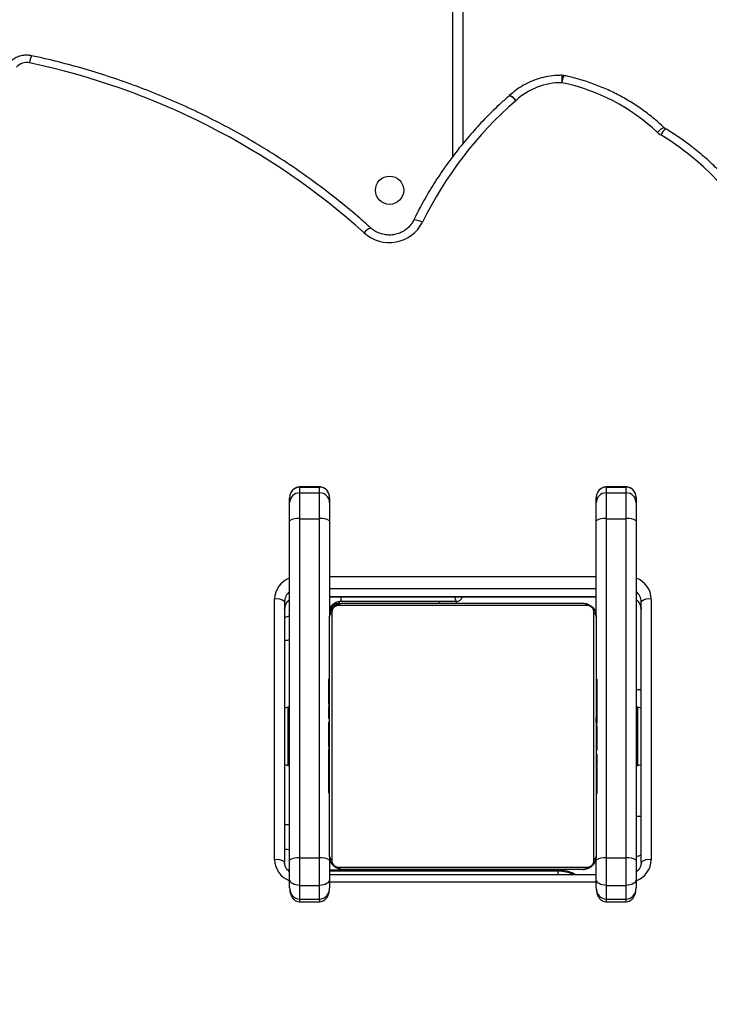
# Model space of a CAD drawing. Units: millimetres. Extents: x 849 to 2998, y 2297 to 3233.
# Drawn here: x 2089 to 2109, y 2543 to 2573 of the extents above; entities that cross this region are included whole.
import ezdxf

# ---------------------------------------------------------------- set-up
doc = ezdxf.new("R2010")
doc.units = ezdxf.units.MM
doc.header["$LTSCALE"] = 200
doc.header["$PDSIZE"] = -1
doc.layers.add('VP-DIM', color=7, linetype='Continuous')
doc.layers.add('VP-HIC', color=6, linetype='Continuous')
doc.dimstyles.new('ISO-25', dxfattribs={"dimtxt": 2.5, "dimasz": 2.5, "dimexe": 1.25, "dimexo": 0.625, "dimtad": 1, "dimtxsty": 'Standard', "dimcen": 2.5, "dimadec": 0, "dimazin": 0, "dimtfac": 1, "dimtmove": 0, "dimatfit": 3, "dimfxl": 1, "dimarcsym": 0})

# ---------------------------------------------------------------- blocks, each defined once
blk = doc.blocks.new('*D48')
at = {"layer": 'Defpoints', "color": 0}
for p in [(2065.19, 3034.836), (1985.217, 2308.28), (2977.823, 2308.28)]:
    blk.add_point(p, dxfattribs=at)
at = {"layer": 'VP-DIM', "color": 0, "lineweight": -2}
for p, q in [((2907.823, 3034.836), (2997.823, 3034.836)), ((2977.823, 3014.836), (2977.823, 2703.788)), ((2977.823, 2328.28), (2977.823, 2630.454)), ((2907.823, 2308.28), (2997.823, 2308.28))]:
    blk.add_line(p, q, dxfattribs=at)
at = {"layer": 'VP-DIM', "color": 0}
for points in [[(2981.156, 3014.836), (2974.49, 3014.836), (2977.823, 3034.836)], [(2974.49, 2328.28), (2981.156, 2328.28), (2977.823, 2308.28)]]:
    blk.add_solid(points, dxfattribs=at)
at = {"layer": 'VP-DIM', "color": 0, "insert": (2977.823, 2667.121), "char_height": 20, "attachment_point": 5, "rotation": 90}
blk.add_mtext('727', dxfattribs=at)
blk = doc.blocks.new('*D50')
at = {"layer": 'Defpoints', "color": 0}
for p in [(2220.688, 3065.682), (2090.61, 2511.91), (2875.155, 2511.91)]:
    blk.add_point(p, dxfattribs=at)
at = {"layer": 'VP-DIM', "color": 0, "lineweight": -2}
for p, q in [((2805.155, 3065.682), (2895.155, 3065.682)), ((2875.155, 3045.682), (2875.155, 2825.463)), ((2875.155, 2531.91), (2875.155, 2752.13)), ((2805.155, 2511.91), (2895.155, 2511.91))]:
    blk.add_line(p, q, dxfattribs=at)
at = {"layer": 'VP-DIM', "color": 0}
for points in [[(2878.488, 3045.682), (2871.822, 3045.682), (2875.155, 3065.682)], [(2871.822, 2531.91), (2878.488, 2531.91), (2875.155, 2511.91)]]:
    blk.add_solid(points, dxfattribs=at)
at = {"layer": 'VP-DIM', "color": 0, "insert": (2875.155, 2788.796), "char_height": 20, "attachment_point": 5, "rotation": 90}
blk.add_mtext('554', dxfattribs=at)
blk = doc.blocks.new('3230_')
at = {"color": 7, "linetype": 'Continuous', "lineweight": 25}
for p, q in [((2574.038, 2971.556), (2574.038, 2930.608)), ((2575.43, 2932.051), (2575.424, 2932.046)), ((2569.738, 2920.302), (2569.138, 2920.302)), ((2569.138, 2920.298), (2569.138, 2920.122)), ((2569.138, 2920.298), (2569.738, 2920.298)), ((2569.738, 2920.122), (2569.738, 2920.298)), ((2578.938, 2920.302), (2578.338, 2920.302)), ((2578.338, 2920.298), (2578.338, 2920.122)), ((2578.338, 2920.298), (2578.938, 2920.298)), ((2578.938, 2920.122), (2578.938, 2920.298)), ((2568.838, 2919.827), (2568.838, 2919.973)), ((2569.138, 2920.122), (2569.738, 2920.122)), ((2570.038, 2919.973), (2570.038, 2919.827)), ((2578.038, 2919.827), (2578.038, 2919.973)), ((2578.338, 2920.122), (2578.938, 2920.122)), ((2579.238, 2919.973), (2579.238, 2919.827)), ((2568.838, 2909.098), (2568.838, 2919.286)), ((2569.138, 2919.348), (2569.138, 2909.16)), ((2569.138, 2919.348), (2569.738, 2919.348)), ((2569.738, 2909.16), (2569.738, 2919.348)), ((2570.038, 2919.286), (2570.038, 2916.411)), ((2578.038, 2916.411), (2578.038, 2919.286)), ((2578.338, 2919.348), (2578.338, 2909.16)), ((2578.338, 2919.348), (2578.938, 2919.348)), ((2578.938, 2909.16), (2578.938, 2919.348)), ((2579.238, 2919.286), (2579.238, 2909.098)), ((2568.388, 2909.108), (2568.388, 2916.932)), ((2568.688, 2916.854), (2568.688, 2909.03)), ((2570.038, 2916.998), (2578.038, 2916.998)), ((2573.838, 2916.861), (2570.388, 2916.861)), ((2573.838, 2916.861), (2573.838, 2916.811)), ((2579.388, 2909.03), (2579.388, 2916.854)), ((2579.688, 2916.932), (2579.688, 2909.108)), ((2570.038, 2914.539), (2570.014, 2914.539)), ((2570.018, 2914.515), (2570.038, 2914.515)), ((2570.018, 2914.393), (2570.038, 2914.393)), ((2578.058, 2914.538), (2578.038, 2914.538)), ((2578.058, 2914.516), (2578.038, 2914.516)), ((2578.058, 2914.402), (2578.038, 2914.402)), ((2578.058, 2914.349), (2578.038, 2914.349)), ((2578.058, 2914.531), (2578.058, 2914.516)), ((2570.018, 2914.237), (2570.038, 2914.237)), ((2570.018, 2914.138), (2570.018, 2914.237)), ((2570.018, 2914.138), (2570.038, 2914.138)), ((2570.018, 2914.032), (2570.018, 2914.138)), ((2578.058, 2914.188), (2578.038, 2914.188)), ((2578.058, 2914.187), (2578.038, 2914.187)), ((2578.058, 2914.251), (2578.058, 2914.188)), ((2578.058, 2914.188), (2578.058, 2914.187)), ((2578.058, 2914.187), (2578.058, 2914.159)), ((2579.388, 2914.211), (2579.238, 2914.211)), ((2570.018, 2914.032), (2570.038, 2914.032)), ((2570.018, 2913.893), (2570.018, 2913.925)), ((2570.018, 2913.88), (2570.038, 2913.88)), ((2570.018, 2913.768), (2570.038, 2913.768)), ((2578.058, 2914.027), (2578.038, 2914.027)), ((2578.058, 2913.945), (2578.038, 2913.945)), ((2568.838, 2913.686), (2568.788, 2913.686)), ((2570.011, 2913.745), (2570.038, 2913.745)), ((2570.018, 2913.69), (2570.018, 2913.728)), ((2570.018, 2913.728), (2570.038, 2913.728)), ((2570.018, 2913.67), (2570.038, 2913.67)), ((2570.018, 2913.511), (2570.038, 2913.511)), ((2570.018, 2913.509), (2570.018, 2913.511)), ((2570.018, 2913.509), (2570.038, 2913.509)), ((2578.058, 2913.65), (2578.038, 2913.65)), ((2579.288, 2913.686), (2579.238, 2913.686)), ((2570.018, 2913.348), (2570.038, 2913.348)), ((2570.018, 2913.263), (2570.038, 2913.263)), ((2570.018, 2913.262), (2570.038, 2913.262)), ((2570.018, 2913.262), (2570.038, 2913.262)), ((2570.018, 2913.239), (2570.038, 2913.239)), ((2578.058, 2913.217), (2578.038, 2913.217)), ((2578.058, 2913.199), (2578.038, 2913.199)), ((2578.058, 2913.199), (2578.058, 2913.174)), ((2570.018, 2913.112), (2570.018, 2913.116)), ((2570.018, 2913.093), (2570.038, 2913.093)), ((2570.018, 2912.974), (2570.038, 2912.974)), ((2570.018, 2912.968), (2570.018, 2912.968)), ((2578.058, 2913.139), (2578.038, 2913.139)), ((2570.018, 2912.778), (2570.038, 2912.778)), ((2578.058, 2912.843), (2578.038, 2912.843)), ((2578.058, 2912.647), (2578.038, 2912.647)), ((2578.058, 2912.654), (2578.058, 2912.653)), ((2570.018, 2912.483), (2570.038, 2912.483)), ((2570.018, 2912.423), (2570.018, 2912.448)), ((2570.018, 2912.423), (2570.038, 2912.423)), ((2570.018, 2912.404), (2570.038, 2912.404)), ((2578.058, 2912.528), (2578.038, 2912.528)), ((2578.058, 2912.383), (2578.038, 2912.383)), ((2578.058, 2912.359), (2578.038, 2912.359)), ((2578.058, 2912.359), (2578.038, 2912.359)), ((2578.058, 2912.358), (2578.038, 2912.358)), ((2578.058, 2912.51), (2578.058, 2912.505)), ((2578.058, 2912.274), (2578.038, 2912.274)), ((2578.058, 2912.112), (2578.038, 2912.112)), ((2578.058, 2912.111), (2578.038, 2912.111)), ((2578.058, 2912.112), (2578.058, 2912.111)), ((2568.788, 2911.936), (2568.838, 2911.936)), ((2570.018, 2911.972), (2570.038, 2911.972)), ((2578.058, 2911.951), (2578.038, 2911.951)), ((2578.058, 2911.894), (2578.038, 2911.894)), ((2578.064, 2911.876), (2578.038, 2911.876)), ((2578.058, 2911.854), (2578.038, 2911.854)), ((2578.058, 2911.741), (2578.038, 2911.741)), ((2578.058, 2911.931), (2578.058, 2911.894)), ((2578.058, 2911.729), (2578.058, 2911.696)), ((2579.238, 2911.936), (2579.288, 2911.936)), ((2570.018, 2911.676), (2570.038, 2911.676)), ((2570.018, 2911.595), (2570.038, 2911.595)), ((2570.018, 2911.435), (2570.018, 2911.462)), ((2570.018, 2911.435), (2570.038, 2911.435)), ((2570.018, 2911.433), (2570.018, 2911.435)), ((2570.018, 2911.433), (2570.038, 2911.433)), ((2570.018, 2911.371), (2570.018, 2911.433)), ((2578.058, 2911.589), (2578.038, 2911.589)), ((2578.058, 2911.484), (2578.038, 2911.484)), ((2578.058, 2911.589), (2578.058, 2911.484)), ((2578.058, 2911.484), (2578.058, 2911.384)), ((2570.018, 2911.272), (2570.038, 2911.272)), ((2570.018, 2911.219), (2570.038, 2911.219)), ((2570.018, 2911.105), (2570.038, 2911.105)), ((2578.058, 2911.384), (2578.038, 2911.384)), ((2578.058, 2911.228), (2578.038, 2911.228)), ((2578.058, 2911.107), (2578.038, 2911.107)), ((2578.058, 2911.107), (2578.058, 2911.092)), ((2570.018, 2911.084), (2570.038, 2911.084)), ((2578.038, 2911.083), (2578.061, 2911.083)), ((2579.238, 2910.411), (2579.388, 2910.411)), ((2569.138, 2909.16), (2569.738, 2909.16)), ((2578.338, 2909.16), (2578.938, 2909.16)), ((2568.838, 2908.796), (2568.778, 2908.796)), ((2576.894, 2908.796), (2570.038, 2908.796)), ((2568.838, 2908.267), (2568.838, 2908.521)), ((2578.038, 2908.654), (2570.038, 2908.654)), ((2570.038, 2908.521), (2570.038, 2908.267)), ((2578.038, 2908.267), (2578.038, 2908.521)), ((2579.238, 2908.521), (2579.238, 2908.267)), ((2569.138, 2908.336), (2569.738, 2908.336)), ((2569.138, 2908.336), (2569.138, 2907.924)), ((2569.738, 2907.924), (2569.738, 2908.336)), ((2578.338, 2908.336), (2578.938, 2908.336)), ((2578.338, 2908.336), (2578.338, 2907.924)), ((2578.938, 2907.924), (2578.938, 2908.336)), ((2569.138, 2907.924), (2569.738, 2907.924)), ((2569.138, 2907.847), (2569.738, 2907.847)), ((2578.338, 2907.924), (2578.938, 2907.924)), ((2578.338, 2907.847), (2578.938, 2907.847))]:
    blk.add_line(p, q, dxfattribs=at)
at = {"color": 8, "linetype": 'Continuous', "lineweight": 25}
for p, q in [((2573.738, 2930.225), (2573.738, 2971.374)), ((2569.138, 2920.302), (2569.138, 2920.298)), ((2569.738, 2920.298), (2569.738, 2920.302)), ((2578.338, 2920.302), (2578.338, 2920.298)), ((2578.938, 2920.298), (2578.938, 2920.302)), ((2570.038, 2917.608), (2578.038, 2917.608)), ((2578.038, 2917.241), (2570.038, 2917.241)), ((2570.038, 2917.008), (2578.038, 2917.008)), ((2570.338, 2916.811), (2570.338, 2916.858)), ((2573.338, 2916.811), (2573.338, 2916.861)), ((2568.838, 2908.763), (2568.812, 2908.763)), ((2576.894, 2908.763), (2570.038, 2908.763)), ((2576.894, 2908.654), (2576.894, 2908.763)), ((2578.038, 2908.432), (2570.038, 2908.432))]:
    blk.add_line(p, q, dxfattribs=at)
at = {"color": 8, "linetype": 'Continuous', "lineweight": 25, "flags": 128}
for points in [[(2575.634, 2931.909), (2575.593, 2931.948), (2575.554, 2931.983), (2575.519, 2932.012), (2575.487, 2932.034), (2575.461, 2932.048), (2575.442, 2932.054), (2575.43, 2932.051), (2575.43, 2932.051)], [(2579.875, 2930.948), (2579.916, 2930.987), (2579.955, 2931.021), (2579.992, 2931.05), (2580.023, 2931.072), (2580.049, 2931.086), (2580.069, 2931.092), (2580.081, 2931.089), (2580.081, 2931.089)], [(2572.824, 2928.25), (2572.771, 2928.273), (2572.72, 2928.292), (2572.674, 2928.306), (2572.632, 2928.315), (2572.599, 2928.319), (2572.574, 2928.317), (2572.558, 2928.309), (2572.555, 2928.305)], [(2570.388, 2916.861), (2570.388, 2916.866), (2570.388, 2916.884), (2570.388, 2916.911), (2570.388, 2916.949), (2570.388, 2916.994), (2570.388, 2916.998)], [(2573.838, 2916.861), (2573.836, 2916.865), (2573.832, 2916.879), (2573.824, 2916.901), (2573.814, 2916.931), (2573.802, 2916.968), (2573.792, 2916.998)], [(2569.138, 2907.924), (2569.138, 2907.886), (2569.138, 2907.86), (2569.138, 2907.848), (2569.138, 2907.847)], [(2578.338, 2907.924), (2578.338, 2907.886), (2578.338, 2907.86), (2578.338, 2907.848), (2578.338, 2907.847)], [(2578.938, 2907.847), (2578.938, 2907.848), (2578.938, 2907.86), (2578.938, 2907.886), (2578.938, 2907.924)]]:
    blk.add_lwpolyline(points, dxfattribs=at)
at = {"color": 7, "linetype": 'Continuous', "lineweight": 25, "flags": 128}
for points in [[(2569.138, 2920.122), (2569.138, 2920.084), (2569.138, 2920.025), (2569.138, 2919.948), (2569.138, 2919.853), (2569.138, 2919.744), (2569.138, 2919.621), (2569.138, 2919.488), (2569.138, 2919.348)], [(2569.738, 2919.348), (2569.738, 2919.488), (2569.738, 2919.621), (2569.738, 2919.744), (2569.738, 2919.853), (2569.738, 2919.948), (2569.738, 2920.025), (2569.738, 2920.084), (2569.738, 2920.122)], [(2578.338, 2920.122), (2578.338, 2920.084), (2578.338, 2920.025), (2578.338, 2919.948), (2578.338, 2919.853), (2578.338, 2919.744), (2578.338, 2919.621), (2578.338, 2919.488), (2578.338, 2919.348)], [(2578.938, 2919.348), (2578.938, 2919.488), (2578.938, 2919.621), (2578.938, 2919.744), (2578.938, 2919.853), (2578.938, 2919.948), (2578.938, 2920.025), (2578.938, 2920.084), (2578.938, 2920.122)], [(2568.838, 2919.286), (2568.838, 2919.384), (2568.838, 2919.477), (2568.838, 2919.563), (2568.838, 2919.639), (2568.838, 2919.706), (2568.838, 2919.76), (2568.838, 2919.801), (2568.838, 2919.827)], [(2570.038, 2919.827), (2570.038, 2919.801), (2570.038, 2919.76), (2570.038, 2919.706), (2570.038, 2919.639), (2570.038, 2919.563), (2570.038, 2919.477), (2570.038, 2919.384), (2570.038, 2919.286)], [(2578.038, 2919.286), (2578.038, 2919.384), (2578.038, 2919.477), (2578.038, 2919.563), (2578.038, 2919.639), (2578.038, 2919.706), (2578.038, 2919.76), (2578.038, 2919.801), (2578.038, 2919.827)], [(2579.238, 2919.827), (2579.238, 2919.801), (2579.238, 2919.76), (2579.238, 2919.706), (2579.238, 2919.639), (2579.238, 2919.563), (2579.238, 2919.477), (2579.238, 2919.384), (2579.238, 2919.286)], [(2577.762, 2916.742), (2577.509, 2916.742), (2577.227, 2916.742), (2576.919, 2916.742), (2576.585, 2916.742), (2576.231, 2916.742), (2575.858, 2916.742), (2575.47, 2916.742), (2575.069, 2916.742), (2574.66, 2916.742), (2574.246, 2916.742), (2573.83, 2916.742), (2573.415, 2916.742), (2573.006, 2916.742), (2572.606, 2916.742), (2572.217, 2916.742), (2571.844, 2916.742), (2571.49, 2916.742), (2571.157, 2916.742), (2570.848, 2916.742), (2570.566, 2916.742), (2570.314, 2916.742)], [(2570.438, 2916.811), (2570.682, 2916.811), (2570.954, 2916.811), (2571.253, 2916.811), (2571.575, 2916.811), (2571.918, 2916.811), (2572.278, 2916.811), (2572.654, 2916.811), (2573.041, 2916.811), (2573.436, 2916.811), (2573.837, 2916.811), (2574.239, 2916.811), (2574.639, 2916.811), (2575.035, 2916.811), (2575.422, 2916.811), (2575.797, 2916.811), (2576.158, 2916.811), (2576.501, 2916.811), (2576.822, 2916.811), (2577.121, 2916.811), (2577.393, 2916.811), (2577.638, 2916.811)], [(2570.107, 2916.535), (2570.107, 2916.282), (2570.107, 2916), (2570.107, 2915.692), (2570.107, 2915.358), (2570.107, 2915.004), (2570.107, 2914.631), (2570.107, 2914.243), (2570.107, 2913.842), (2570.107, 2913.433), (2570.107, 2913.019), (2570.107, 2912.603), (2570.107, 2912.188), (2570.107, 2911.779), (2570.107, 2911.379), (2570.107, 2910.99), (2570.107, 2910.617), (2570.107, 2910.263), (2570.107, 2909.93), (2570.107, 2909.621), (2570.107, 2909.339), (2570.107, 2909.087)], [(2577.969, 2909.087), (2577.969, 2909.339), (2577.969, 2909.621), (2577.969, 2909.93), (2577.969, 2910.263), (2577.969, 2910.617), (2577.969, 2910.99), (2577.969, 2911.379), (2577.969, 2911.779), (2577.969, 2912.188), (2577.969, 2912.603), (2577.969, 2913.019), (2577.969, 2913.433), (2577.969, 2913.842), (2577.969, 2914.243), (2577.969, 2914.631), (2577.969, 2915.004), (2577.969, 2915.358), (2577.969, 2915.692), (2577.969, 2916), (2577.969, 2916.282), (2577.969, 2916.535)], [(2570.038, 2909.211), (2570.038, 2909.455), (2570.038, 2909.727), (2570.038, 2910.026), (2570.038, 2910.348), (2570.038, 2910.691), (2570.038, 2911.051), (2570.038, 2911.427), (2570.038, 2911.814), (2570.038, 2912.209), (2570.038, 2912.61), (2570.038, 2913.012), (2570.038, 2913.412), (2570.038, 2913.808), (2570.038, 2914.195), (2570.038, 2914.57), (2570.038, 2914.931), (2570.038, 2915.274), (2570.038, 2915.595), (2570.038, 2915.894), (2570.038, 2916.166), (2570.038, 2916.411)], [(2578.038, 2916.411), (2578.038, 2916.166), (2578.038, 2915.894), (2578.038, 2915.595), (2578.038, 2915.274), (2578.038, 2914.931), (2578.038, 2914.57), (2578.038, 2914.195), (2578.038, 2913.808), (2578.038, 2913.412), (2578.038, 2913.012), (2578.038, 2912.61), (2578.038, 2912.209), (2578.038, 2911.814), (2578.038, 2911.427), (2578.038, 2911.051), (2578.038, 2910.691), (2578.038, 2910.348), (2578.038, 2910.026), (2578.038, 2909.727), (2578.038, 2909.455), (2578.038, 2909.211)], [(2568.788, 2913.686), (2568.703, 2913.657), (2568.688, 2913.651)], [(2568.788, 2913.686), (2568.788, 2913.682), (2568.788, 2913.648), (2568.788, 2913.579), (2568.788, 2913.479), (2568.788, 2913.352), (2568.788, 2913.203), (2568.788, 2913.037)], [(2579.388, 2913.651), (2579.373, 2913.657), (2579.288, 2913.686)], [(2579.288, 2913.037), (2579.288, 2913.203), (2579.288, 2913.352), (2579.288, 2913.479), (2579.288, 2913.579), (2579.288, 2913.648), (2579.288, 2913.682), (2579.288, 2913.686)], [(2568.788, 2913.037), (2568.788, 2912.862), (2568.788, 2912.686), (2568.788, 2912.514), (2568.788, 2912.354), (2568.788, 2912.213), (2568.788, 2912.097), (2568.788, 2912.01), (2568.788, 2911.955), (2568.788, 2911.936), (2568.788, 2911.936)], [(2579.288, 2911.936), (2579.288, 2911.936), (2579.288, 2911.955), (2579.288, 2912.01), (2579.288, 2912.097), (2579.288, 2912.213), (2579.288, 2912.354), (2579.288, 2912.514), (2579.288, 2912.686), (2579.288, 2912.862), (2579.288, 2913.037)], [(2568.688, 2911.971), (2568.703, 2911.964), (2568.788, 2911.936)], [(2579.288, 2911.936), (2579.373, 2911.964), (2579.388, 2911.971)], [(2568.838, 2908.521), (2568.838, 2908.584), (2568.838, 2908.651), (2568.838, 2908.721), (2568.838, 2908.795), (2568.838, 2908.87), (2568.838, 2908.946), (2568.838, 2909.022), (2568.838, 2909.098)], [(2569.138, 2909.16), (2569.138, 2909.052), (2569.138, 2908.943), (2569.138, 2908.835), (2569.138, 2908.727), (2569.138, 2908.622), (2569.138, 2908.522), (2569.138, 2908.426), (2569.138, 2908.336)], [(2569.738, 2908.336), (2569.738, 2908.426), (2569.738, 2908.522), (2569.738, 2908.622), (2569.738, 2908.727), (2569.738, 2908.835), (2569.738, 2908.943), (2569.738, 2909.052), (2569.738, 2909.16)], [(2570.038, 2909.098), (2570.038, 2909.022), (2570.038, 2908.946), (2570.038, 2908.87), (2570.038, 2908.795), (2570.038, 2908.721), (2570.038, 2908.651), (2570.038, 2908.584), (2570.038, 2908.521)], [(2578.038, 2908.521), (2578.038, 2908.584), (2578.038, 2908.651), (2578.038, 2908.721), (2578.038, 2908.795), (2578.038, 2908.87), (2578.038, 2908.946), (2578.038, 2909.022), (2578.038, 2909.098)], [(2578.338, 2909.16), (2578.338, 2909.052), (2578.338, 2908.943), (2578.338, 2908.835), (2578.338, 2908.727), (2578.338, 2908.622), (2578.338, 2908.522), (2578.338, 2908.426), (2578.338, 2908.336)], [(2578.938, 2908.336), (2578.938, 2908.426), (2578.938, 2908.522), (2578.938, 2908.622), (2578.938, 2908.727), (2578.938, 2908.835), (2578.938, 2908.943), (2578.938, 2909.052), (2578.938, 2909.16)], [(2579.238, 2909.098), (2579.238, 2909.022), (2579.238, 2908.946), (2579.238, 2908.87), (2579.238, 2908.795), (2579.238, 2908.721), (2579.238, 2908.651), (2579.238, 2908.584), (2579.238, 2908.521)], [(2570.314, 2908.88), (2570.566, 2908.88), (2570.848, 2908.88), (2571.157, 2908.88), (2571.49, 2908.88), (2571.844, 2908.88), (2572.217, 2908.88), (2572.606, 2908.88), (2573.006, 2908.88), (2573.415, 2908.88), (2573.83, 2908.88), (2574.246, 2908.88), (2574.66, 2908.88), (2575.069, 2908.88), (2575.47, 2908.88), (2575.858, 2908.88), (2576.231, 2908.88), (2576.585, 2908.88), (2576.919, 2908.88), (2577.227, 2908.88), (2577.509, 2908.88), (2577.762, 2908.88)], [(2577.638, 2908.811), (2577.393, 2908.811), (2577.121, 2908.811), (2576.822, 2908.811), (2576.501, 2908.811), (2576.158, 2908.811), (2575.797, 2908.811), (2575.422, 2908.811), (2575.035, 2908.811), (2574.639, 2908.811), (2574.239, 2908.811), (2573.837, 2908.811), (2573.436, 2908.811), (2573.041, 2908.811), (2572.654, 2908.811), (2572.278, 2908.811), (2571.918, 2908.811), (2571.575, 2908.811), (2571.253, 2908.811), (2570.954, 2908.811), (2570.682, 2908.811), (2570.438, 2908.811)], [(2569.138, 2908.336), (2569.079, 2908.34), (2569.023, 2908.35), (2568.971, 2908.368), (2568.926, 2908.39), (2568.888, 2908.418), (2568.861, 2908.45), (2568.843, 2908.485), (2568.838, 2908.521)], [(2570.038, 2908.521), (2570.032, 2908.485), (2570.015, 2908.45), (2569.987, 2908.418), (2569.95, 2908.39), (2569.904, 2908.368), (2569.852, 2908.35), (2569.796, 2908.34), (2569.738, 2908.336)], [(2578.338, 2908.336), (2578.279, 2908.34), (2578.223, 2908.35), (2578.171, 2908.368), (2578.126, 2908.39), (2578.088, 2908.418), (2578.061, 2908.45), (2578.043, 2908.485), (2578.038, 2908.521)], [(2579.238, 2908.521), (2579.232, 2908.485), (2579.215, 2908.45), (2579.187, 2908.418), (2579.15, 2908.39), (2579.104, 2908.368), (2579.052, 2908.35), (2578.996, 2908.34), (2578.938, 2908.336)]]:
    blk.add_lwpolyline(points, dxfattribs=at)
at = {"color": 7, "linetype": 'Continuous', "lineweight": 25}
blk.add_circle((2571.838, 2929.211), 0.425, dxfattribs=at)
for centre, radius, start, end in [((2560.947, 2932.635), 0.408, 77.754, 137.996), ((2556.531, 2911.742), 21.763, 48.0517, 78.0586), ((2576.998, 2930.424), 2.016, 89.6964, 132.5627), ((2575.795, 2926.608), 5.957, 46.7707, 78.2487), ((2577.008, 2932.362), 0.3, 78.1366, 89.8471), ((2583.312, 2923.103), 11.683, 131.1641, 153.8578), ((2575.21, 2932.367), 0.624, 311.2923, 312.7528), ((2580.285, 2931.383), 0.597, 226.658, 238.9061), ((2576.014, 2924.253), 7.714, 21.0778, 59.0878), ((2571.828, 2928.758), 1.118, 227.9107, 333.0146), ((2569.135, 2919.825), 0.297, 89.4767, 179.4616), ((2569.74, 2919.825), 0.297, 0.5375, 90.5264), ((2578.335, 2919.825), 0.297, 89.4755, 179.4627), ((2578.94, 2919.825), 0.297, 0.5387, 90.5241), ((2569.066, 2918.941), 0.414, 80.0103, 123.479), ((2569.809, 2918.941), 0.414, 56.5251, 99.9849), ((2578.266, 2918.941), 0.414, 80.0141, 123.4774), ((2579.009, 2918.941), 0.414, 56.5235, 99.9865), ((2568.458, 2916.584), 0.355, 49.606, 101.3724), ((2570.388, 2916.461), 0.4, 90, 151.045), ((2570.338, 2916.511), 0.3, 90, 180), ((2570.442, 2916.657), 0.154, 91.6234, 146.4863), ((2573.838, 2917.061), 0.2, 270, 341.5944), ((2577.633, 2916.657), 0.154, 33.5112, 88.3797), ((2579.618, 2916.584), 0.355, 78.6301, 130.3911), ((2570.192, 2916.406), 0.154, 123.5164, 178.3745), ((2577.884, 2916.406), 0.154, 1.6224, 56.4916), ((2568.838, 2916.111), 0.3, 90, 120), ((2568.458, 2908.76), 0.355, 49.606, 101.3724), ((2569.066, 2908.752), 0.414, 80.0145, 123.4748), ((2569.809, 2908.753), 0.414, 56.5203, 99.9897), ((2570.192, 2909.215), 0.154, 181.6224, 236.4916), ((2577.884, 2909.215), 0.154, 303.5179, 358.373), ((2578.266, 2908.753), 0.414, 80.0109, 123.4792), ((2579.009, 2908.752), 0.414, 56.5272, 99.9828), ((2579.238, 2909.511), 0.3, 270, 300), ((2579.618, 2908.76), 0.355, 78.6279, 130.3933), ((2570.442, 2908.965), 0.154, 213.5143, 268.3766), ((2577.633, 2908.965), 0.154, 271.6234, 326.4863)]:
    blk.add_arc(centre, radius, start, end, dxfattribs=at)
at = {"color": 8, "linetype": 'Continuous', "lineweight": 25}
for centre, radius, start, end in [((2561.761, 2932.94), 0.733, 155.0131, 172.6434), ((2633.928, 2932.345), 56.92, 179.6809, 179.9048), ((2577.746, 2932.346), 0.743, 155.3721, 172.751), ((2575.346, 2931.735), 0.321, 30.583, 75.8143), ((2580.311, 2930.739), 0.359, 119.8918, 158.382), ((2571.352, 2927.761), 0.321, 103.0963, 148.5905), ((2569.068, 2916.923), 0.681, 109.8087, 179.2495), ((2579.01, 2916.925), 0.677, 0.5506, 70.3905), ((2569.07, 2916.853), 0.382, 127.3835, 179.7306), ((2579.005, 2916.852), 0.383, 0.3215, 52.5649), ((2569.07, 2916.619), 0.383, 127.4345, 179.6797), ((2579.006, 2916.62), 0.382, 0.268, 52.6139), ((2568.833, 2914.763), 0.933, 89.7402, 98.9916), ((2568.833, 2909.227), 0.931, 89.7293, 99.0025), ((2568.834, 2910.005), 0.59, 255.6487, 270.3558), ((2569.065, 2909.115), 0.677, 180.5511, 250.3901), ((2579.007, 2909.117), 0.681, 289.8149, 359.2433), ((2591.752, 2908.776), 14.858, 179.9247, 180.0533), ((2576.897, 2907.665), 1.098, 64.3236, 90.1526), ((2645.514, 2907.882), 75.776, 179.96825, 180.02637)]:
    blk.add_arc(centre, radius, start, end, dxfattribs=at)
for centre in [(2569.138, 2919.973), (2578.338, 2919.973)]:
    blk.add_ellipse(centre, major_axis=(0, 0.325), ratio=0.923009, start_param=0, end_param=1.02821, dxfattribs=at)
at = {"color": 7, "linetype": 'Continuous', "lineweight": 25}
for centre, major_axis, ratio, start_param, end_param in [((2569.738, 2919.973), (0, 0.325), 0.923009, 4.712389, 6.283185), ((2578.938, 2919.973), (0, 0.325), 0.923009, 4.712389, 6.283185), ((2569.138, 2919.973), (0, 0.325), 0.923009, 1.02821, 1.570796), ((2578.338, 2919.973), (0, 0.325), 0.923009, 1.02821, 1.570796), ((2569.138, 2908.267), (0, 0.343), 0.875276, 1.570796, 3.141593), ((2569.738, 2908.267), (0, 0.343), 0.875276, 3.141593, 4.712389), ((2578.338, 2908.267), (0, 0.343), 0.875276, 1.570796, 3.141593), ((2578.938, 2908.267), (0, 0.343), 0.875276, 3.141593, 4.712389)]:
    blk.add_ellipse(centre, major_axis=major_axis, ratio=ratio, start_param=start_param, end_param=end_param, dxfattribs=at)
for points, knots in [([(2561.096, 2933.25), (2561.063, 2933.255), (2560.981, 2933.269), (2560.847, 2933.263), (2560.701, 2933.227), (2560.566, 2933.161), (2560.475, 2933.089), (2560.43, 2933.041), (2560.42, 2933.03)], [0, 0, 0, 0, 0.135229, 0.33509, 0.535508, 0.736082, 0.936551, 1, 1, 1, 1]), ([(2571.28, 2928.073), (2571.172, 2928.169), (2570.861, 2928.447), (2570.33, 2928.888), (2569.682, 2929.389), (2569.014, 2929.865), (2568.328, 2930.317), (2567.624, 2930.743), (2566.905, 2931.143), (2566.17, 2931.516), (2565.421, 2931.862), (2564.658, 2932.18), (2563.884, 2932.469), (2563.099, 2932.73), (2562.304, 2932.962), (2561.635, 2933.132), (2561.231, 2933.22), (2561.096, 2933.25)], [0, 0, 0, 0, 0.037759, 0.10903, 0.180305, 0.251583, 0.322862, 0.394142, 0.465425, 0.536708, 0.607993, 0.67928, 0.750568, 0.821857, 0.893147, 0.964438, 1, 1, 1, 1]), ([(2577.009, 2932.662), (2576.959, 2932.661), (2576.819, 2932.659), (2576.591, 2932.631), (2576.329, 2932.569), (2576.077, 2932.477), (2575.838, 2932.357), (2575.619, 2932.216), (2575.491, 2932.104), (2575.43, 2932.051)], [0, 0, 0, 0, 0.086495, 0.24093, 0.395423, 0.549911, 0.704354, 0.858743, 1, 1, 1, 1]), ([(2580.081, 2931.089), (2580.023, 2931.142), (2579.859, 2931.293), (2579.572, 2931.526), (2579.214, 2931.777), (2578.838, 2932.004), (2578.446, 2932.203), (2578.04, 2932.375), (2577.623, 2932.519), (2577.297, 2932.607), (2577.112, 2932.647), (2577.07, 2932.656)], [0, 0, 0, 0, 0.068803, 0.196473, 0.324171, 0.45189, 0.57963, 0.707388, 0.83516, 0.962947, 1, 1, 1, 1]), ([(2575.424, 2932.046), (2575.343, 2931.973), (2575.108, 2931.764), (2574.737, 2931.401), (2574.319, 2930.952), (2573.926, 2930.482), (2573.557, 2929.994), (2573.215, 2929.488), (2572.905, 2928.976), (2572.69, 2928.578), (2572.58, 2928.355), (2572.555, 2928.305)], [0, 0, 0, 0, 0.068634, 0.19753, 0.326431, 0.455325, 0.584209, 0.713086, 0.841954, 0.964028, 1, 1, 1, 1]), ([(2580.132, 2931.05), (2580.122, 2931.057), (2580.104, 2931.068), (2580.088, 2931.082), (2580.081, 2931.089)], [0, 0, 0, 0, 0.555823, 1, 1, 1, 1]), ([(2583.492, 2927.056), (2583.459, 2927.139), (2583.367, 2927.375), (2583.191, 2927.755), (2582.956, 2928.193), (2582.693, 2928.616), (2582.404, 2929.022), (2582.089, 2929.41), (2581.75, 2929.778), (2581.388, 2930.125), (2581.004, 2930.45), (2580.607, 2930.746), (2580.312, 2930.94), (2580.154, 2931.037), (2580.132, 2931.05)], [0, 0, 0, 0, 0.0504, 0.144357, 0.238329, 0.33231, 0.426301, 0.520303, 0.614313, 0.708336, 0.802368, 0.896411, 0.985536, 1, 1, 1, 1]), ([(2572.555, 2928.305), (2572.544, 2928.285), (2572.51, 2928.22), (2572.433, 2928.119), (2572.316, 2928.015), (2572.18, 2927.936), (2572.03, 2927.883), (2571.873, 2927.86), (2571.714, 2927.867), (2571.56, 2927.904), (2571.419, 2927.967), (2571.329, 2928.03), (2571.286, 2928.068), (2571.28, 2928.073)], [0, 0, 0, 0, 0.047106, 0.152916, 0.25846, 0.363455, 0.467987, 0.572171, 0.676133, 0.780016, 0.883922, 0.983092, 1, 1, 1, 1]), ([(2569.138, 2920.302), (2569.114, 2920.3), (2569.061, 2920.296), (2568.985, 2920.261), (2568.918, 2920.205), (2568.89, 2920.158), (2568.877, 2920.135)], [0, 0, 0, 0, 0.20929, 0.476934, 0.744136, 1, 1, 1, 1]), ([(2570.038, 2919.973), (2570.036, 2920.001), (2570.032, 2920.06), (2569.999, 2920.144), (2569.945, 2920.218), (2569.873, 2920.272), (2569.8, 2920.299), (2569.754, 2920.301), (2569.738, 2920.302)], [0, 0, 0, 0, 0.178156, 0.377524, 0.56076, 0.734206, 0.903252, 1, 1, 1, 1]), ([(2578.338, 2920.302), (2578.314, 2920.3), (2578.261, 2920.296), (2578.185, 2920.261), (2578.118, 2920.205), (2578.09, 2920.158), (2578.077, 2920.135)], [0, 0, 0, 0, 0.209288, 0.476938, 0.744138, 1, 1, 1, 1]), ([(2579.238, 2919.973), (2579.236, 2920.001), (2579.232, 2920.06), (2579.199, 2920.144), (2579.145, 2920.218), (2579.073, 2920.272), (2579, 2920.299), (2578.954, 2920.301), (2578.938, 2920.302)], [0, 0, 0, 0, 0.178155, 0.377532, 0.560758, 0.734211, 0.903252, 1, 1, 1, 1]), ([(2568.688, 2916.621), (2568.688, 2916.635), (2568.69, 2916.684), (2568.713, 2916.766), (2568.764, 2916.853), (2568.816, 2916.894), (2568.838, 2916.911)], [0, 0, 0, 0, 0.123376, 0.443363, 0.761782, 1, 1, 1, 1]), ([(2570.038, 2916.411), (2570.039, 2916.438), (2570.042, 2916.494), (2570.07, 2916.575), (2570.109, 2916.641), (2570.149, 2916.689), (2570.196, 2916.732), (2570.251, 2916.767), (2570.335, 2916.802), (2570.396, 2916.807), (2570.438, 2916.811)], [0, 0, 0, 0, 0.143099, 0.299544, 0.405381, 0.48967, 0.574632, 0.683137, 0.780414, 1, 1, 1, 1]), ([(2570.314, 2916.742), (2570.293, 2916.74), (2570.264, 2916.738), (2570.219, 2916.72), (2570.19, 2916.702), (2570.164, 2916.679), (2570.143, 2916.653), (2570.122, 2916.617), (2570.109, 2916.576), (2570.107, 2916.548), (2570.107, 2916.535)], [0, 0, 0, 0, 0.244999, 0.340948, 0.437652, 0.508577, 0.579556, 0.675615, 0.836594, 1, 1, 1, 1]), ([(2577.638, 2916.811), (2577.665, 2916.809), (2577.721, 2916.806), (2577.802, 2916.779), (2577.868, 2916.74), (2577.916, 2916.7), (2577.959, 2916.652), (2577.994, 2916.597), (2578.029, 2916.513), (2578.034, 2916.453), (2578.038, 2916.411)], [0, 0, 0, 0, 0.143091, 0.299546, 0.405377, 0.48966, 0.574627, 0.683128, 0.780405, 1, 1, 1, 1]), ([(2577.969, 2916.535), (2577.967, 2916.556), (2577.965, 2916.585), (2577.947, 2916.63), (2577.929, 2916.659), (2577.906, 2916.684), (2577.88, 2916.706), (2577.844, 2916.726), (2577.803, 2916.74), (2577.775, 2916.741), (2577.762, 2916.742)], [0, 0, 0, 0, 0.244998, 0.340951, 0.437649, 0.508584, 0.579555, 0.675614, 0.836593, 1, 1, 1, 1]), ([(2579.238, 2916.914), (2579.263, 2916.892), (2579.316, 2916.846), (2579.367, 2916.754), (2579.386, 2916.677), (2579.387, 2916.632), (2579.388, 2916.621)], [0, 0, 0, 0, 0.287582, 0.593332, 0.90476, 1, 1, 1, 1]), ([(2570.018, 2914.515), (2570.018, 2914.52), (2570.018, 2914.532), (2570.018, 2914.539), (2570.018, 2914.538), (2570.018, 2914.538)], [0, 0, 0, 0, 0.38038, 0.857046, 1, 1, 1, 1]), ([(2570.018, 2914.393), (2570.018, 2914.407), (2570.018, 2914.434), (2570.018, 2914.479), (2570.018, 2914.501), (2570.018, 2914.515)], [0, 0, 0, 0, 0.302412, 0.583874, 1, 1, 1, 1]), ([(2570.018, 2914.237), (2570.018, 2914.243), (2570.018, 2914.256), (2570.018, 2914.285), (2570.018, 2914.32), (2570.018, 2914.354), (2570.018, 2914.38), (2570.018, 2914.393)], [0, 0, 0, 0, 0.267064, 0.528303, 0.668744, 0.821882, 1, 1, 1, 1]), ([(2578.058, 2914.516), (2578.058, 2914.508), (2578.058, 2914.493), (2578.058, 2914.454), (2578.058, 2914.422), (2578.058, 2914.402)], [0, 0, 0, 0, 0.267151, 0.539954, 1, 1, 1, 1]), ([(2578.058, 2914.402), (2578.058, 2914.386), (2578.058, 2914.357), (2578.058, 2914.319), (2578.058, 2914.277), (2578.058, 2914.262), (2578.058, 2914.251)], [0, 0, 0, 0, 0.218777, 0.403982, 0.577794, 1, 1, 1, 1]), ([(2578.058, 2914.349), (2578.058, 2914.346), (2578.058, 2914.34), (2578.058, 2914.297), (2578.058, 2914.244), (2578.058, 2914.207), (2578.058, 2914.188)], [0, 0, 0, 0, 0.283739, 0.558141, 0.775316, 1, 1, 1, 1]), ([(2578.058, 2914.187), (2578.058, 2914.163), (2578.058, 2914.116), (2578.058, 2914.064), (2578.058, 2914.033), (2578.058, 2914.029), (2578.058, 2914.027)], [0, 0, 0, 0, 0.2822035, 0.5562862, 0.7740433, 1, 1, 1, 1]), ([(2570.018, 2913.88), (2570.018, 2913.9), (2570.018, 2913.938), (2570.018, 2913.984), (2570.018, 2914.015), (2570.018, 2914.026), (2570.018, 2914.032)], [0, 0, 0, 0, 0.272035, 0.521883, 0.73961, 1, 1, 1, 1]), ([(2570.018, 2913.768), (2570.018, 2913.775), (2570.018, 2913.79), (2570.018, 2913.829), (2570.018, 2913.86), (2570.018, 2913.88)], [0, 0, 0, 0, 0.26717, 0.540168, 1, 1, 1, 1]), ([(2578.058, 2914.049), (2578.058, 2914.04), (2578.058, 2914.023), (2578.058, 2913.989), (2578.058, 2913.942), (2578.058, 2913.909), (2578.058, 2913.891)], [0, 0, 0, 0, 0.2976509, 0.5601757, 0.7626708, 1, 1, 1, 1]), ([(2578.058, 2913.945), (2578.058, 2913.944), (2578.058, 2913.942), (2578.058, 2913.925), (2578.058, 2913.899), (2578.058, 2913.849), (2578.058, 2913.765), (2578.058, 2913.69), (2578.058, 2913.65)], [0, 0, 0, 0, 0.103874, 0.205477, 0.310855, 0.42431, 0.68511, 1, 1, 1, 1]), ([(2570.018, 2913.511), (2570.018, 2913.534), (2570.018, 2913.581), (2570.018, 2913.633), (2570.018, 2913.665), (2570.018, 2913.668), (2570.018, 2913.67)], [0, 0, 0, 0, 0.2822, 0.55628, 0.774046, 1, 1, 1, 1]), ([(2570.018, 2913.348), (2570.018, 2913.351), (2570.018, 2913.357), (2570.018, 2913.4), (2570.018, 2913.453), (2570.018, 2913.49), (2570.018, 2913.509)], [0, 0, 0, 0, 0.283737, 0.558157, 0.775314, 1, 1, 1, 1]), ([(2578.058, 2913.65), (2578.058, 2913.583), (2578.058, 2913.456), (2578.058, 2913.312), (2578.058, 2913.23), (2578.058, 2913.222), (2578.058, 2913.217)], [0, 0, 0, 0, 0.295633, 0.563109, 0.773432, 1, 1, 1, 1]), ([(2570.018, 2913.093), (2570.018, 2913.116), (2570.018, 2913.159), (2570.018, 2913.207), (2570.018, 2913.234), (2570.018, 2913.237), (2570.018, 2913.239)], [0, 0, 0, 0, 0.288476, 0.554112, 0.767567, 1, 1, 1, 1]), ([(2578.038, 2913.242), (2578.038, 2913.26), (2578.038, 2913.297), (2578.038, 2913.337), (2578.038, 2913.36), (2578.038, 2913.363), (2578.038, 2913.364)], [0, 0, 0, 0, 0.272661, 0.539381, 0.760529, 1, 1, 1, 1]), ([(2570.018, 2913.007), (2570.018, 2913.024), (2570.018, 2913.054), (2570.018, 2913.093), (2570.018, 2913.112)], [0, 0, 0, 0, 0.544969, 1, 1, 1, 1]), ([(2570.018, 2912.974), (2570.018, 2912.983), (2570.018, 2912.999), (2570.018, 2913.039), (2570.018, 2913.073), (2570.018, 2913.093)], [0, 0, 0, 0, 0.271369, 0.546052, 1, 1, 1, 1]), ([(2570.018, 2912.778), (2570.018, 2912.821), (2570.018, 2912.894), (2570.018, 2912.951), (2570.018, 2912.974)], [0, 0, 0, 0, 0.583266, 1, 1, 1, 1]), ([(2570.018, 2912.914), (2570.018, 2912.923), (2570.018, 2912.936), (2570.018, 2912.949), (2570.018, 2912.953), (2570.018, 2912.956)], [0, 0, 0, 0, 0.5264, 0.740789, 1, 1, 1, 1]), ([(2578.058, 2913.139), (2578.058, 2913.137), (2578.058, 2913.133), (2578.058, 2913.099), (2578.058, 2913.041), (2578.058, 2912.952), (2578.058, 2912.88), (2578.058, 2912.843)], [0, 0, 0, 0, 0.216382, 0.406588, 0.580205, 0.780801, 1, 1, 1, 1]), ([(2570.018, 2912.829), (2570.018, 2912.829), (2570.018, 2912.83), (2570.018, 2912.847), (2570.018, 2912.855)], [0, 0, 0, 0, 0.550852, 1, 1, 1, 1]), ([(2570.018, 2912.483), (2570.018, 2912.485), (2570.018, 2912.488), (2570.018, 2912.522), (2570.018, 2912.581), (2570.018, 2912.669), (2570.018, 2912.741), (2570.018, 2912.778)], [0, 0, 0, 0, 0.216382, 0.406588, 0.580205, 0.780801, 1, 1, 1, 1]), ([(2578.058, 2912.843), (2578.058, 2912.801), (2578.058, 2912.728), (2578.058, 2912.671), (2578.058, 2912.647)], [0, 0, 0, 0, 0.583266, 1, 1, 1, 1]), ([(2578.058, 2912.708), (2578.058, 2912.698), (2578.058, 2912.685), (2578.058, 2912.672), (2578.058, 2912.668), (2578.058, 2912.666)], [0, 0, 0, 0, 0.5264, 0.740789, 1, 1, 1, 1]), ([(2578.058, 2912.653), (2578.058, 2912.653), (2578.058, 2912.653), (2578.058, 2912.653), (2578.058, 2912.653)], [0, 0, 0, 0, 0.519144, 1, 1, 1, 1]), ([(2578.058, 2912.647), (2578.058, 2912.639), (2578.058, 2912.622), (2578.058, 2912.582), (2578.058, 2912.549), (2578.058, 2912.528)], [0, 0, 0, 0, 0.271369, 0.546052, 1, 1, 1, 1]), ([(2570.018, 2911.972), (2570.018, 2912.038), (2570.018, 2912.165), (2570.018, 2912.309), (2570.018, 2912.391), (2570.018, 2912.4), (2570.018, 2912.404)], [0, 0, 0, 0, 0.295632, 0.563114, 0.773433, 1, 1, 1, 1]), ([(2578.058, 2912.528), (2578.058, 2912.506), (2578.058, 2912.463), (2578.058, 2912.414), (2578.058, 2912.387), (2578.058, 2912.384), (2578.058, 2912.383)], [0, 0, 0, 0, 0.2884547, 0.5540938, 0.7675639, 1, 1, 1, 1]), ([(2578.058, 2912.359), (2578.058, 2912.359), (2578.058, 2912.359), (2578.058, 2912.359), (2578.058, 2912.359)], [0, 0, 0, 0, 0.607592, 1, 1, 1, 1]), ([(2578.058, 2912.359), (2578.058, 2912.359), (2578.058, 2912.358), (2578.058, 2912.358), (2578.058, 2912.358)], [0, 0, 0, 0, 0.396989, 1, 1, 1, 1]), ([(2578.058, 2912.274), (2578.058, 2912.27), (2578.058, 2912.264), (2578.058, 2912.221), (2578.058, 2912.169), (2578.058, 2912.131), (2578.058, 2912.112)], [0, 0, 0, 0, 0.283737, 0.558157, 0.775314, 1, 1, 1, 1]), ([(2578.058, 2912.111), (2578.058, 2912.087), (2578.058, 2912.04), (2578.058, 2911.988), (2578.058, 2911.957), (2578.058, 2911.953), (2578.058, 2911.951)], [0, 0, 0, 0, 0.282202, 0.556284, 0.77404, 1, 1, 1, 1]), ([(2570.018, 2911.676), (2570.018, 2911.677), (2570.018, 2911.679), (2570.018, 2911.696), (2570.018, 2911.723), (2570.018, 2911.772), (2570.018, 2911.857), (2570.018, 2911.931), (2570.018, 2911.972)], [0, 0, 0, 0, 0.103872, 0.205476, 0.310853, 0.424309, 0.685109, 1, 1, 1, 1]), ([(2570.018, 2911.572), (2570.018, 2911.581), (2570.018, 2911.598), (2570.018, 2911.632), (2570.018, 2911.679), (2570.018, 2911.713), (2570.018, 2911.731)], [0, 0, 0, 0, 0.2976509, 0.5601757, 0.7626708, 1, 1, 1, 1]), ([(2578.058, 2911.875), (2578.058, 2911.875), (2578.058, 2911.876), (2578.058, 2911.863), (2578.058, 2911.854)], [0, 0, 0, 0, 0.245753, 1, 1, 1, 1]), ([(2578.058, 2911.854), (2578.058, 2911.846), (2578.058, 2911.831), (2578.058, 2911.793), (2578.058, 2911.761), (2578.058, 2911.741)], [0, 0, 0, 0, 0.2671825, 0.5401926, 1, 1, 1, 1]), ([(2578.058, 2911.741), (2578.058, 2911.721), (2578.058, 2911.683), (2578.058, 2911.637), (2578.058, 2911.607), (2578.058, 2911.596), (2578.058, 2911.589)], [0, 0, 0, 0, 0.272056, 0.521898, 0.739606, 1, 1, 1, 1]), ([(2570.018, 2911.435), (2570.018, 2911.459), (2570.018, 2911.505), (2570.018, 2911.557), (2570.018, 2911.589), (2570.018, 2911.593), (2570.018, 2911.595)], [0, 0, 0, 0, 0.2822035, 0.5562862, 0.7740433, 1, 1, 1, 1]), ([(2570.018, 2911.272), (2570.018, 2911.275), (2570.018, 2911.281), (2570.018, 2911.324), (2570.018, 2911.377), (2570.018, 2911.414), (2570.018, 2911.433)], [0, 0, 0, 0, 0.283735, 0.558139, 0.775315, 1, 1, 1, 1]), ([(2570.018, 2911.219), (2570.018, 2911.235), (2570.018, 2911.264), (2570.018, 2911.303), (2570.018, 2911.344), (2570.018, 2911.36), (2570.018, 2911.371)], [0, 0, 0, 0, 0.218777, 0.403982, 0.577794, 1, 1, 1, 1]), ([(2570.018, 2911.105), (2570.018, 2911.113), (2570.018, 2911.128), (2570.018, 2911.167), (2570.018, 2911.199), (2570.018, 2911.219)], [0, 0, 0, 0, 0.2671278, 0.5399399, 1, 1, 1, 1]), ([(2578.058, 2911.384), (2578.058, 2911.378), (2578.058, 2911.366), (2578.058, 2911.336), (2578.058, 2911.301), (2578.058, 2911.267), (2578.058, 2911.242), (2578.058, 2911.228)], [0, 0, 0, 0, 0.267064, 0.528303, 0.668744, 0.821882, 1, 1, 1, 1]), ([(2578.058, 2911.228), (2578.058, 2911.214), (2578.058, 2911.187), (2578.058, 2911.143), (2578.058, 2911.12), (2578.058, 2911.107)], [0, 0, 0, 0, 0.30237, 0.583873, 1, 1, 1, 1]), ([(2568.838, 2908.738), (2568.812, 2908.76), (2568.759, 2908.806), (2568.709, 2908.897), (2568.689, 2908.975), (2568.688, 2909.02), (2568.688, 2909.03)], [0, 0, 0, 0, 0.287583, 0.593358, 0.904785, 1, 1, 1, 1]), ([(2570.438, 2908.811), (2570.411, 2908.812), (2570.354, 2908.815), (2570.274, 2908.843), (2570.207, 2908.882), (2570.159, 2908.922), (2570.116, 2908.969), (2570.082, 2909.024), (2570.046, 2909.108), (2570.041, 2909.169), (2570.038, 2909.211)], [0, 0, 0, 0, 0.143091, 0.299546, 0.405377, 0.48966, 0.574627, 0.683136, 0.780405, 1, 1, 1, 1]), ([(2570.107, 2909.087), (2570.108, 2909.066), (2570.11, 2909.037), (2570.129, 2908.992), (2570.147, 2908.963), (2570.169, 2908.937), (2570.195, 2908.916), (2570.231, 2908.895), (2570.273, 2908.882), (2570.3, 2908.88), (2570.314, 2908.88)], [0, 0, 0, 0, 0.244998, 0.340941, 0.43765, 0.508585, 0.579556, 0.675614, 0.836593, 1, 1, 1, 1]), ([(2578.038, 2909.211), (2578.036, 2909.184), (2578.033, 2909.127), (2578.006, 2909.047), (2577.967, 2908.98), (2577.927, 2908.932), (2577.879, 2908.889), (2577.824, 2908.855), (2577.74, 2908.819), (2577.68, 2908.814), (2577.638, 2908.811)], [0, 0, 0, 0, 0.143099, 0.299544, 0.405382, 0.489665, 0.574632, 0.683133, 0.780413, 1, 1, 1, 1]), ([(2577.762, 2908.88), (2577.783, 2908.881), (2577.812, 2908.883), (2577.857, 2908.902), (2577.886, 2908.92), (2577.911, 2908.942), (2577.933, 2908.968), (2577.953, 2909.004), (2577.967, 2909.046), (2577.968, 2909.073), (2577.969, 2909.087)], [0, 0, 0, 0, 0.244999, 0.340948, 0.437652, 0.508577, 0.579556, 0.675615, 0.836594, 1, 1, 1, 1]), ([(2579.388, 2909.03), (2579.387, 2909.017), (2579.386, 2908.968), (2579.362, 2908.886), (2579.311, 2908.799), (2579.26, 2908.758), (2579.238, 2908.74)], [0, 0, 0, 0, 0.123362, 0.443364, 0.761771, 1, 1, 1, 1]), ([(2577.424, 2908.654), (2577.416, 2908.66), (2577.36, 2908.697), (2577.239, 2908.743), (2577.07, 2908.788), (2576.952, 2908.793), (2576.894, 2908.796)], [0, 0, 0, 0, 0.052734, 0.369919, 0.689041, 1, 1, 1, 1]), ([(2568.838, 2908.267), (2568.839, 2908.237), (2568.842, 2908.167), (2568.866, 2908.067), (2568.91, 2907.975), (2568.968, 2907.908), (2569.04, 2907.862), (2569.1, 2907.848), (2569.133, 2907.847), (2569.138, 2907.847)], [0, 0, 0, 0, 0.159715, 0.367577, 0.537069, 0.686006, 0.829935, 0.974972, 1, 1, 1, 1]), ([(2569.738, 2907.847), (2569.768, 2907.851), (2569.825, 2907.857), (2569.897, 2907.9), (2569.952, 2907.957), (2569.995, 2908.032), (2570.03, 2908.137), (2570.035, 2908.218), (2570.038, 2908.267)], [0, 0, 0, 0, 0.157911, 0.293617, 0.426691, 0.571267, 0.742958, 1, 1, 1, 1]), ([(2578.038, 2908.267), (2578.039, 2908.237), (2578.042, 2908.167), (2578.066, 2908.067), (2578.11, 2907.975), (2578.168, 2907.908), (2578.24, 2907.862), (2578.3, 2907.848), (2578.333, 2907.847), (2578.338, 2907.847)], [0, 0, 0, 0, 0.159715, 0.367577, 0.537069, 0.686006, 0.829935, 0.974972, 1, 1, 1, 1]), ([(2578.938, 2907.847), (2578.968, 2907.851), (2579.025, 2907.857), (2579.097, 2907.9), (2579.152, 2907.957), (2579.195, 2908.032), (2579.23, 2908.137), (2579.235, 2908.218), (2579.238, 2908.267)], [0, 0, 0, 0, 0.157908, 0.293612, 0.426686, 0.57126, 0.74295, 1, 1, 1, 1])]:
    blk.add_open_spline(points, degree=3, knots=knots, dxfattribs=at)
blk = doc.blocks.new('3230 2D')
blk.add_blockref('3230_', (-472.094, -361.526))

msp = doc.modelspace()

# ---------------------------------------------------------------- linework, layer by layer
at = {"layer": 'VP-HIC', "color": 5}
msp.add_lwpolyline([(1839.737, 2360.136), (1795.638, 2396.149, -0.294872), (1718.908, 2633.642), (1731.734, 2681.665, -0.579049), (2117.275, 2784.252), (2189.669, 2711.235, -0.575922), (2085.868, 2327.136), (2044.746, 2316.117, -0.241171)], format="xyb", close=True, dxfattribs=at)

# ---------------------------------------------------------------- block references
at = {"layer": 'VP-DIM', "color": 0}
msp.add_blockref('3230 2D', (0, 0), dxfattribs=at)

# ---------------------------------------------------------------- dimensions: what is measured, and where the dimension line sits
dim = msp.add_linear_dim(base=(2875.155, 2511.91), p1=(2220.688, 3065.682), p2=(2090.61, 2511.91), angle=90, dimstyle='ISO-25', override={"dimtxt": 20, "dimasz": 20, "dimexe": 20, "dimexo": 50, "dimgap": 10, "dimtad": 0, "dimdec": 0, "dimzin": 1, "dimadec": 2, "dimfxl": 70, "dimfxlon": 1, "dimtzin": 1}, dxfattribs=at)
dim.commit()
dim.dimension.update_dxf_attribs({"geometry": '*D50', "text_midpoint": (2875.155, 2788.796)})
dim = msp.add_linear_dim(base=(2977.823, 2308.28), p1=(2065.19, 3034.836), p2=(1985.217, 2308.28), angle=90, dimstyle='ISO-25', override={"dimtxt": 20, "dimasz": 20, "dimexe": 20, "dimexo": 50, "dimgap": 10, "dimtad": 0, "dimdec": 0, "dimzin": 1, "dimadec": 2, "dimfxl": 70, "dimfxlon": 1, "dimtzin": 1}, dxfattribs=at)
dim.commit()
dim.dimension.update_dxf_attribs({"geometry": '*D48', "text_midpoint": (2977.823, 2667.121), "dimtype": 160})

doc.saveas('drawing.dxf')
